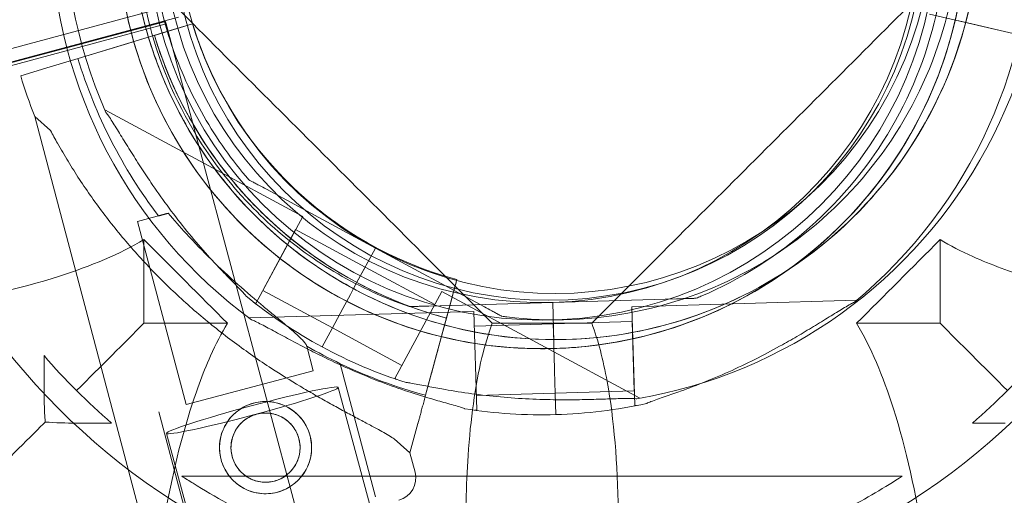
# Model space of a CAD drawing. Units: millimetres. Extents: x 98736 to 123236, y 30126 to 53626.
# Drawn here: x 105402 to 105551, y 34847 to 34919 of the extents above; entities that cross this region are included whole.
import ezdxf

# ---------------------------------------------------------------- set-up
doc = ezdxf.new("R2010")
doc.units = ezdxf.units.MM
doc.header["$MEASUREMENT"] = 0

msp = doc.modelspace()

# ---------------------------------------------------------------- linework, layer by layer
at = {"color": 0, "linetype": 'Continuous', "lineweight": 0}
for p, q in [((104416.8, 34650.94), (105425.37, 34921.21)), ((105425.82, 34919.26), (104417.39, 34649.02)), ((105244.25, 34870.63), (105423.8, 34918.74)), ((105385.16, 34908.38), (105423.8, 34918.74)), ((105423.93, 34918.24), (105423.8, 34918.74)), ((105539.93, 34919.73), (105554.71, 34916.3)), ((105554.71, 34916.3), (105539.93, 34919.73)), ((105544.37, 34918.7), (105546.99, 34918.09)), ((105544.37, 34918.7), (105544.37, 34918.7)), ((105423.93, 34918.24), (105245.38, 34870.4)), ((105385.19, 34908.28), (105423.83, 34918.63)), ((105425.09, 34917.4), (105410.57, 34912.99)), ((105410.57, 34912.99), (105425.09, 34917.4)), ((105423.12, 34916.81), (105427.96, 34918.28)), ((105427.96, 34918.28), (105423.12, 34916.81)), ((105924.33, 33050.74), (105423.93, 34918.24)), ((105427.96, 34918.28), (105425.09, 34917.4)), ((105427.96, 34918.28), (105427.96, 34918.28)), ((105427.96, 34918.28), (105427.96, 34918.28)), ((105546.99, 34918.09), (105551.31, 34917.09)), ((105420.73, 34916.08), (105418.15, 34915.3)), ((105420.73, 34916.08), (105420.73, 34916.08)), ((105422.16, 34916.51), (105423.12, 34916.81)), ((105418.15, 34915.3), (105413.91, 34914.01)), ((105410.57, 34912.99), (105406.32, 34911.71)), ((105410.56, 34912.99), (105413.91, 34914.01)), ((105413.91, 34914.01), (105410.56, 34912.99)), ((105401.86, 34910.35), (105406.32, 34911.71)), ((105406.32, 34911.71), (105401.86, 34910.35)), ((105444.69, 34889.01), (105414.62, 34905.22)), ((105406.38, 34902.06), (105403.98, 34904.21)), ((105403.98, 34904.21), (105421.16, 34839.43)), ((105436.53, 34894.56), (105436.53, 34894.56)), ((105455.74, 34884.21), (105439.18, 34893.14)), ((105439.18, 34893.14), (105455.74, 34884.21)), ((105436.15, 34891.35), (105436.15, 34891.35)), ((105424.28, 34889.5), (105419.59, 34888.26)), ((105437.57, 34875.81), (105444.69, 34889.01)), ((105419.59, 34888.26), (105426.97, 34860.44)), ((105438.64, 34877.79), (105443.62, 34887.03)), ((105454.19, 34881.33), (105443.62, 34887.03)), ((105451.14, 34887.1), (105451.14, 34887.1)), ((105451.14, 34887.1), (105451.14, 34887.1)), ((105452.89, 34878.93), (105455.74, 34884.21)), ((105455.74, 34884.21), (105452.89, 34878.93)), ((105455.74, 34884.21), (105452.89, 34878.93)), ((105452.89, 34878.93), (105455.74, 34884.21)), ((105455.74, 34884.21), (105455.74, 34884.21)), ((105455.74, 34884.21), (105472.3, 34875.28)), ((105455.74, 34884.21), (105455.74, 34884.21)), ((105472.3, 34875.28), (105455.74, 34884.21)), ((105452.89, 34878.93), (105454.19, 34881.33)), ((105452.89, 34878.93), (105454.18, 34881.33)), ((105464.75, 34875.64), (105454.18, 34881.33)), ((105452.89, 34878.93), (105452.41, 34878.05)), ((105452.89, 34878.93), (105452.42, 34878.05)), ((105466.8, 34874.55), (105468.12, 34879.43)), ((105468.12, 34879.43), (105466.8, 34874.55)), ((105468.12, 34879.43), (105468.12, 34879.43)), ((105468.12, 34879.43), (105468.12, 34879.43)), ((105449.2, 34872.09), (105438.64, 34877.79)), ((105450.8, 34875.05), (105451.94, 34877.17)), ((105451.94, 34877.17), (105450.8, 34875.05)), ((105451.94, 34877.17), (105450.8, 34875.05)), ((105450.8, 34875.05), (105451.94, 34877.17)), ((105452.42, 34878.05), (105451.94, 34877.17)), ((105452.41, 34878.05), (105451.94, 34877.17)), ((105452.41, 34878.05), (105452.41, 34878.05)), ((105458.7, 34864.42), (105465.81, 34877.62)), ((105495.89, 34861.4), (105465.81, 34877.62)), ((105437.57, 34875.81), (105437.33, 34875.94)), ((105460.86, 34875.33), (105460.86, 34875.33)), ((105463.37, 34861.89), (105467.33, 34876.54)), ((105482.67, 34875.96), (105463.86, 34875.41)), ((105463.86, 34875.41), (105482.67, 34875.96)), ((105467.33, 34876.54), (105466.14, 34872.14)), ((105501.47, 34876.5), (105482.67, 34875.96)), ((105482.67, 34875.96), (105501.47, 34876.5)), ((105482.84, 34869.96), (105482.67, 34875.96)), ((105482.67, 34875.96), (105482.84, 34869.96)), ((105482.67, 34875.96), (105482.67, 34875.96)), ((105482.67, 34875.96), (105482.84, 34869.96)), ((105482.84, 34869.96), (105482.67, 34875.96)), ((105482.67, 34875.96), (105482.67, 34875.96)), ((105528.84, 34876.28), (105494.69, 34875.29)), ((105495.13, 34860.29), (105494.69, 34875.29)), ((105504.47, 34876.59), (105504.47, 34876.59)), ((105470.7, 34874.59), (105436.55, 34873.6)), ((105450.8, 34875.05), (105449.16, 34872.01)), ((105450.8, 34875.05), (105449.16, 34872.01)), ((105471.14, 34859.6), (105470.7, 34874.59)), ((105474.94, 34873.86), (105474.94, 34873.86)), ((105482.76, 34872.69), (105470.77, 34872.34)), ((105494.76, 34873.04), (105482.76, 34872.69)), ((105482.76, 34872.69), (105482.84, 34869.96)), ((105482.76, 34872.69), (105482.84, 34869.96)), ((105495.06, 34862.54), (105494.76, 34873.04)), ((105447.65, 34869.21), (105449.16, 34872.01)), ((105449.16, 34872.01), (105447.65, 34869.21)), ((105447.65, 34869.21), (105449.16, 34872.01)), ((105449.16, 34872.01), (105447.65, 34869.21)), ((105459.76, 34866.4), (105449.2, 34872.09)), ((105465.44, 34869.54), (105466.14, 34872.14)), ((105445.3, 34869.34), (105446.3, 34865.57)), ((105465.44, 34869.54), (105463.37, 34861.89)), ((105482.87, 34868.96), (105482.84, 34869.96)), ((105482.87, 34868.96), (105482.84, 34869.96)), ((105482.9, 34867.96), (105482.87, 34868.96)), ((105482.9, 34867.96), (105482.87, 34868.96)), ((105482.97, 34865.56), (105482.9, 34867.96)), ((105482.9, 34867.96), (105482.97, 34865.56)), ((105482.9, 34867.96), (105482.97, 34865.56)), ((105482.97, 34865.56), (105482.9, 34867.96)), ((105450.41, 34866.66), (105455.77, 34846.45)), ((105446.3, 34865.57), (105439.81, 34863.85)), ((105464.28, 34865.26), (105463.37, 34861.88)), ((105463.37, 34861.88), (105464.28, 34865.26)), ((105483.07, 34862.11), (105482.97, 34865.56)), ((105483.07, 34862.11), (105482.97, 34865.56)), ((105439.81, 34863.85), (105426.97, 34860.44)), ((105458.94, 34864.28), (105458.7, 34864.42)), ((105459.15, 34829.3), (105450.1, 34863.06)), ((105483.07, 34862.2), (105471.07, 34861.85)), ((105495.06, 34862.54), (105483.07, 34862.19)), ((105483.07, 34862.11), (105483.16, 34858.93)), ((105483.16, 34858.93), (105483.07, 34862.11)), ((105483.07, 34862.11), (105483.16, 34858.93)), ((105483.16, 34858.93), (105483.07, 34862.11)), ((105422.86, 34859.35), (105428.22, 34839.14)), ((105471.14, 34859.6), (105470.86, 34859.59)), ((105495.4, 34860.3), (105495.13, 34860.29)), ((105462.21, 34857.6), (105460.99, 34853.1)), ((105460.99, 34853.1), (105462.21, 34857.6)), ((105433.07, 34822.31), (105424.02, 34856.07)), ((105460.99, 34853.1), (105458.59, 34855.25)), ((105460.99, 34853.1), (105461.76, 34850.2))]:
    msp.add_line(p, q, dxfattribs=at)
for centre, radius in [((105481.05, 34933.28), 133.3), ((105481.05, 34933.28), 103.86), ((105481.05, 34933.28), 60), ((105482.08, 34933.28), 57), ((105439.05, 34853.91), 7), ((105439.05, 34853.91), 5.25)]:
    msp.add_circle(centre, radius, dxfattribs=at)
for centre, radius, start, end in [((105483.03, 34934.82), 74.54, 99.5994, 203.7349), ((105483.03, 34934.82), 64.5, 61.6672, 241.6672), ((105480.99, 34933.43), 64.5, 271.6647, 91.6647), ((105481, 34933.43), 64.5, 91.6647, 271.6647), ((105480.99, 34933.43), 74.54, 309.5969, 53.7324), ((105483.03, 34934.82), 57.5, 61.6672, 241.6672), ((105483.03, 34934.82), 57.5, 61.6672, 241.6672), ((105481, 34933.43), 74.54, 129.5969, 233.7324), ((105481, 34933.43), 57.5, 91.6647, 271.6647), ((105481, 34933.43), 57.5, 91.6647, 271.6647), ((105483.02, 34934.82), 64.5, 241.6672, 61.6672), ((105480.99, 34933.43), 57.5, 271.6647, 91.6647), ((105480.99, 34933.43), 57.5, 271.6647, 91.6647), ((105483.02, 34934.82), 57.5, 241.6672, 61.6672), ((105483.02, 34934.82), 57.5, 241.6672, 61.6672), ((105480.99, 34933.43), 64.5, 271.6647, 43.1806), ((105483.02, 34934.82), 74.54, 279.5994, 23.7349), ((105482.98, 34934.98), 57.5, 196.8879, 255.0192), ((105482.98, 34934.98), 57.5, 196.8879, 255.0192), ((105482.98, 34934.98), 63.56, 196.8879, 255.0038), ((105482.98, 34934.98), 63.56, 196.8879, 236.3729), ((105482.98, 34934.98), 75.69, 196.8879, 217.3119), ((105482.98, 34934.98), 84.78, 196.8879, 201.2799), ((105481, 34933.43), 64.5, 223.1806, 271.6647), ((105483.03, 34934.82), 74.54, 230.9923, 241.6672), ((105482.98, 34934.98), 75.69, 240.143, 244.51), ((105481.05, 34933.28), 100, 220.8392, 229.1608), ((105483.02, 34934.82), 74.54, 241.6672, 252.342), ((105481.05, 34933.28), 100, 310.8392, 319.1608), ((105482.98, 34934.98), 75.69, 244.51, 254.9802), ((105480.99, 34933.43), 74.54, 271.6647, 282.3395), ((105481, 34933.43), 74.54, 260.9898, 271.6647), ((105458.38, 34849.31), 3.5, 284.857, 14.857)]:
    msp.add_arc(centre, radius, start, end, dxfattribs=at)
msp.add_ellipse((105437.06, 34859.57), major_axis=(-13.04, -3.49), ratio=0.051991, dxfattribs=at)
for points, knots in [([(105433.96, 34889.3), (105429.26, 34894.31), (105425.36, 34900.09), (105419.58, 34912.58), (105417.69, 34919.28), (105416.13, 34932.96), (105416.46, 34939.92), (105419.28, 34953.38), (105421.77, 34959.89), (105428.68, 34971.79), (105433.1, 34977.18), (105443.4, 34986.3), (105449.29, 34990.02), (105461.94, 34995.44), (105468.7, 34997.12), (105476.74, 34997.81), (105477.93, 34997.87), (105479.12, 34997.91)], [2.387949, 2.387949, 2.387949, 2.387949, 2.707949, 2.707949, 3.027949, 3.027949, 3.347949, 3.347949, 3.667949, 3.667949, 3.987949, 3.987949, 4.307949, 4.307949, 4.627949, 4.627949, 4.683335, 4.683335, 4.683335, 4.683335]), ([(105436.15, 34891.35), (105431.66, 34896.13), (105427.95, 34901.64), (105422.43, 34913.55), (105420.64, 34919.94), (105419.15, 34932.98), (105419.46, 34939.61), (105422.15, 34952.46), (105424.53, 34958.66), (105431.12, 34970), (105435.33, 34975.14), (105445.15, 34983.84), (105450.77, 34987.39), (105457.04, 34990.08), (105457.28, 34990.18), (105457.52, 34990.28)], [2.387949, 2.387949, 2.387949, 2.387949, 2.707949, 2.707949, 3.027949, 3.027949, 3.347949, 3.347949, 3.667949, 3.667949, 3.987949, 3.987949, 4.307949, 4.307949, 4.320683, 4.320683, 4.320683, 4.320683]), ([(105528.03, 34977.57), (105532.74, 34972.55), (105536.63, 34966.78), (105542.42, 34954.29), (105544.3, 34947.58), (105545.86, 34933.91), (105545.54, 34926.95), (105542.72, 34913.48), (105540.22, 34906.98), (105533.31, 34895.08), (105528.89, 34889.69), (105518.59, 34880.57), (105512.7, 34876.84), (105500.05, 34871.43), (105493.29, 34869.74), (105485.25, 34869.06), (105484.06, 34869), (105482.87, 34868.96)], [5.529542, 5.529542, 5.529542, 5.529542, 5.849542, 5.849542, 6.169542, 6.169542, 6.489542, 6.489542, 6.809542, 6.809542, 7.129542, 7.129542, 7.449542, 7.449542, 7.769542, 7.769542, 7.824927, 7.824927, 7.824927, 7.824927]), ([(105525.84, 34975.52), (105530.33, 34970.73), (105534.05, 34965.23), (105539.56, 34953.32), (105541.35, 34946.92), (105542.84, 34933.89), (105542.53, 34927.25), (105539.85, 34914.41), (105537.47, 34908.21), (105530.87, 34896.86), (105526.66, 34891.73), (105516.84, 34883.03), (105511.23, 34879.48), (105504.96, 34876.79), (105504.71, 34876.69), (105504.47, 34876.59)], [5.529542, 5.529542, 5.529542, 5.529542, 5.849542, 5.849542, 6.169542, 6.169542, 6.489542, 6.489542, 6.809542, 6.809542, 7.129542, 7.129542, 7.449542, 7.449542, 7.462275, 7.462275, 7.462275, 7.462275]), ([(105545.82, 34949.53), (105547.39, 34942.83), (105547.88, 34935.88), (105546.65, 34922.18), (105544.92, 34915.43), (105539.44, 34902.81), (105535.68, 34896.94), (105526.5, 34886.69), (105521.09, 34882.3), (105509.16, 34875.45), (105502.64, 34872.99), (105489.15, 34870.25), (105482.19, 34869.96), (105468.53, 34871.6), (105461.83, 34873.52), (105454.53, 34876.95), (105453.46, 34877.48), (105452.41, 34878.05)], [6.053097, 6.053097, 6.053097, 6.053097, 6.373097, 6.373097, 6.693097, 6.693097, 7.013097, 7.013097, 7.333097, 7.333097, 7.653097, 7.653097, 7.973097, 7.973097, 8.293097, 8.293097, 8.348483, 8.348483, 8.348483, 8.348483]), ([(105542.9, 34948.85), (105544.4, 34942.46), (105544.87, 34935.83), (105543.69, 34922.77), (105542.04, 34916.33), (105536.82, 34904.3), (105533.23, 34898.7), (105524.48, 34888.92), (105519.32, 34884.74), (105507.94, 34878.21), (105501.72, 34875.87), (105488.87, 34873.25), (105482.23, 34872.98), (105475.46, 34873.79), (105475.2, 34873.82), (105474.94, 34873.86)], [6.053097, 6.053097, 6.053097, 6.053097, 6.373097, 6.373097, 6.693097, 6.693097, 7.013097, 7.013097, 7.333097, 7.333097, 7.653097, 7.653097, 7.973097, 7.973097, 7.985831, 7.985831, 7.985831, 7.985831]), ([(105436.53, 34894.56), (105435.24, 34896.06), (105434.01, 34897.62), (105431.72, 34900.86), (105430.65, 34902.53), (105428.68, 34905.97), (105427.78, 34907.74), (105426.15, 34911.36), (105425.42, 34913.2), (105424.15, 34916.96), (105423.6, 34918.87), (105423.15, 34920.8)], [2.4279491, 2.4279491, 2.4279491, 2.4279491, 2.5246601, 2.5246601, 2.6213712, 2.6213712, 2.7180823, 2.7180823, 2.8147933, 2.8147933, 2.9115044, 2.9115044, 2.9115044, 2.9115044]), ([(105452.42, 34878.05), (105449.21, 34879.78), (105446.16, 34881.77), (105440.42, 34886.26), (105437.75, 34888.74), (105432.85, 34894.13), (105430.63, 34897.03), (105426.72, 34903.16), (105425.02, 34906.39), (105422.19, 34913.1), (105421.06, 34916.57), (105420.23, 34920.11)], [2.0652972, 2.0652972, 2.0652972, 2.0652972, 2.2345386, 2.2345386, 2.4037801, 2.4037801, 2.5730215, 2.5730215, 2.742263, 2.742263, 2.9115044, 2.9115044, 2.9115044, 2.9115044]), ([(105451.14, 34887.1), (105448.94, 34888.56), (105446.84, 34890.18), (105442.89, 34893.68), (105441.03, 34895.57), (105437.59, 34899.58), (105436.01, 34901.71), (105433.16, 34906.15), (105431.89, 34908.48), (105429.67, 34913.27), (105428.73, 34915.75), (105427.96, 34918.28)], [3.7284965, 3.7284965, 3.7284965, 3.7284965, 3.866325, 3.866325, 4.0041535, 4.0041535, 4.141982, 4.141982, 4.2798105, 4.2798105, 4.417639, 4.417639, 4.417639, 4.417639]), ([(105447.78, 34882.05), (105445.35, 34883.67), (105443.03, 34885.46), (105438.66, 34889.33), (105436.61, 34891.42), (105432.81, 34895.85), (105431.06, 34898.2), (105427.91, 34903.12), (105426.5, 34905.68), (105424.05, 34910.99), (105423.01, 34913.72), (105422.16, 34916.51)], [3.7284965, 3.7284965, 3.7284965, 3.7284965, 3.866325, 3.866325, 4.0041535, 4.0041535, 4.141982, 4.141982, 4.2798105, 4.2798105, 4.417639, 4.417639, 4.417639, 4.417639]), ([(105414.8, 34904.82), (105414.92, 34904.66), (105415.05, 34904.48), (105415.37, 34904.02), (105415.57, 34903.72), (105416.15, 34902.81), (105416.58, 34902.12), (105417.5, 34900.63), (105417.98, 34899.84), (105419, 34898.21), (105419.52, 34897.38), (105420.58, 34895.74), (105421.12, 34894.93), (105422.41, 34893.03), (105423.22, 34891.87), (105424.94, 34889.54), (105425.84, 34888.37), (105427.68, 34886.08), (105428.62, 34884.97), (105430.49, 34882.85), (105431.42, 34881.84), (105432.86, 34880.32), (105433.47, 34879.7), (105434.35, 34878.8), (105434.63, 34878.51), (105435.17, 34877.95), (105435.43, 34877.69), (105435.81, 34877.27), (105435.97, 34877.09), (105436.09, 34876.93), (105436.1, 34876.92), (105436.11, 34876.9)], [43.684489, 43.684489, 43.684489, 43.684489, 44.703122, 44.703122, 46.081139, 46.081139, 48.879512, 48.879512, 51.677886, 51.677886, 54.476259, 54.476259, 57.274633, 57.274633, 61.356857, 61.356857, 65.439081, 65.439081, 69.521304, 69.521304, 73.603528, 73.603528, 76.136751, 76.136751, 77.403362, 77.403362, 78.669973, 78.669973, 79.593377, 79.593377, 79.68269, 79.68269, 79.68269, 79.68269]), ([(105458.59, 34855.25), (105458.48, 34855.32), (105458.37, 34855.39), (105457.63, 34855.84), (105456.93, 34856.24), (105455.68, 34856.93), (105455.13, 34857.22), (105453.98, 34857.84), (105453.37, 34858.17), (105452.1, 34858.85), (105451.44, 34859.2), (105450.08, 34859.94), (105449.38, 34860.33), (105447.95, 34861.12), (105447.22, 34861.53), (105445.76, 34862.37), (105445.02, 34862.8), (105442.82, 34864.12), (105441.36, 34865.03), (105438.08, 34867.17), (105436.19, 34868.48), (105432.48, 34871.24), (105430.66, 34872.68), (105427.12, 34875.7), (105425.4, 34877.28), (105422.08, 34880.53), (105420.48, 34882.22), (105417.44, 34885.66), (105415.99, 34887.43), (105413.26, 34891.01), (105411.98, 34892.83), (105410.18, 34895.56), (105409.61, 34896.48), (105408.49, 34898.3), (105407.96, 34899.22), (105407.08, 34900.77), (105406.72, 34901.42), (105406.38, 34902.06)], [105.624581, 105.624581, 105.624581, 105.624581, 106.295101, 106.295101, 109.970384, 109.970384, 112.47679, 112.47679, 114.983197, 114.983197, 117.489604, 117.489604, 119.996011, 119.996011, 122.502417, 122.502417, 125.008824, 125.008824, 130.021638, 130.021638, 136.880429, 136.880429, 143.73922, 143.73922, 150.59801, 150.59801, 157.456801, 157.456801, 164.315592, 164.315592, 171.174383, 171.174383, 174.603779, 174.603779, 178.033174, 178.033174, 180.485141, 180.485141, 180.485141, 180.485141]), ([(105406.38, 34902.06), (105406.72, 34901.42), (105407.08, 34900.77), (105407.96, 34899.22), (105408.49, 34898.3), (105409.61, 34896.48), (105410.18, 34895.56), (105411.98, 34892.83), (105413.26, 34891.01), (105415.99, 34887.43), (105417.44, 34885.66), (105420.48, 34882.22), (105422.08, 34880.53), (105425.4, 34877.28), (105427.12, 34875.7), (105430.66, 34872.68), (105432.48, 34871.24), (105436.19, 34868.48), (105438.08, 34867.17), (105441.36, 34865.03), (105442.82, 34864.12), (105445.02, 34862.8), (105445.76, 34862.37), (105447.22, 34861.53), (105447.95, 34861.12), (105449.38, 34860.33), (105450.08, 34859.94), (105451.44, 34859.2), (105452.1, 34858.85), (105453.37, 34858.17), (105453.98, 34857.84), (105455.13, 34857.22), (105455.68, 34856.93), (105456.93, 34856.24), (105457.63, 34855.84), (105458.37, 34855.39), (105458.48, 34855.32), (105458.59, 34855.25)], [4.406824, 4.406824, 4.406824, 4.406824, 6.858791, 6.858791, 10.288186, 10.288186, 13.717582, 13.717582, 20.576373, 20.576373, 27.435164, 27.435164, 34.293955, 34.293955, 41.152746, 41.152746, 48.011537, 48.011537, 54.870328, 54.870328, 59.883141, 59.883141, 62.389548, 62.389548, 64.895955, 64.895955, 67.402361, 67.402361, 69.908768, 69.908768, 72.415175, 72.415175, 74.921582, 74.921582, 78.596864, 78.596864, 79.267384, 79.267384, 79.267384, 79.267384]), ([(105439.18, 34893.14), (105438.82, 34893.33), (105438.42, 34893.55), (105437.84, 34893.86), (105437.65, 34893.96), (105437.29, 34894.16), (105437.12, 34894.25), (105436.89, 34894.37), (105436.83, 34894.41), (105436.71, 34894.47), (105436.65, 34894.5), (105436.59, 34894.53), (105436.57, 34894.55), (105436.54, 34894.56), (105436.53, 34894.56), (105436.53, 34894.56)], [-3.1812, -3.1812, -3.1812, -3.1812, -1.954094, -1.954094, -1.340541, -1.340541, -0.726988, -0.726988, -0.491112, -0.491112, -0.255237, -0.255237, -0.115927, -0.115927, 0, 0, 0, 0]), ([(105436.53, 34894.56), (105436.53, 34894.56), (105436.54, 34894.56), (105436.57, 34894.55), (105436.59, 34894.53), (105436.65, 34894.5), (105436.71, 34894.47), (105436.83, 34894.41), (105436.89, 34894.37), (105437.12, 34894.25), (105437.29, 34894.16), (105437.65, 34893.96), (105437.84, 34893.86), (105438.42, 34893.55), (105438.82, 34893.33), (105439.18, 34893.14)], [0, 0, 0, 0, 0.115927, 0.115927, 0.255237, 0.255237, 0.491112, 0.491112, 0.726988, 0.726988, 1.340541, 1.340541, 1.954094, 1.954094, 3.1812, 3.1812, 3.1812, 3.1812]), ([(105460.86, 34875.33), (105458.99, 34875.97), (105457.14, 34876.71), (105453.54, 34878.37), (105451.78, 34879.28), (105448.35, 34881.28), (105446.69, 34882.36), (105443.47, 34884.67), (105441.91, 34885.91), (105438.93, 34888.52), (105437.51, 34889.9), (105436.15, 34891.35)], [1.9043938, 1.9043938, 1.9043938, 1.9043938, 2.0011049, 2.0011049, 2.0978159, 2.0978159, 2.194527, 2.194527, 2.291238, 2.291238, 2.3879491, 2.3879491, 2.3879491, 2.3879491]), ([(105424.28, 34889.5), (105425.14, 34888.49), (105426.05, 34887.45), (105428.22, 34885.08), (105429.51, 34883.75), (105432.14, 34881.16), (105433.49, 34879.9), (105436.17, 34877.51), (105437.48, 34876.39), (105439.22, 34874.94), (105439.72, 34874.52), (105440.71, 34873.7), (105441.21, 34873.29), (105442.15, 34872.51), (105442.59, 34872.13), (105443.4, 34871.44), (105443.76, 34871.12), (105444.28, 34870.64), (105444.47, 34870.45), (105444.81, 34870.09), (105444.95, 34869.92), (105445.18, 34869.62), (105445.25, 34869.49), (105445.29, 34869.37), (105445.3, 34869.35), (105445.3, 34869.34)], [1.133895, 1.133895, 1.133895, 1.133895, 5.170834, 5.170834, 10.341667, 10.341667, 15.512501, 15.512501, 20.683335, 20.683335, 22.695592, 22.695592, 24.707849, 24.707849, 26.720107, 26.720107, 28.732364, 28.732364, 30.071109, 30.071109, 31.409853, 31.409853, 32.748597, 32.748597, 32.932098, 32.932098, 32.932098, 32.932098]), ([(105482.87, 34868.96), (105479.23, 34868.86), (105475.59, 34869.06), (105468.38, 34870.08), (105464.82, 34870.89), (105457.89, 34873.11), (105454.52, 34874.51), (105448.06, 34877.86), (105444.97, 34879.81), (105439.17, 34884.2), (105436.45, 34886.64), (105433.96, 34889.3)], [1.5417419, 1.5417419, 1.5417419, 1.5417419, 1.7109834, 1.7109834, 1.8802248, 1.8802248, 2.0494662, 2.0494662, 2.2187077, 2.2187077, 2.3879491, 2.3879491, 2.3879491, 2.3879491]), ([(105420.57, 34885.5), (105416.96, 34883.33), (105412.56, 34881.49), (105401.59, 34878), (105394.74, 34876.48), (105374.71, 34873.24), (105360.27, 34872.13), (105342.1, 34871.68), (105338.72, 34871.63), (105334.05, 34871.61), (105332.79, 34871.61), (105326.41, 34871.64), (105321.22, 34871.74), (105315.99, 34871.91)], [0.082715, 0.082715, 0.082715, 0.082715, 24.504545, 24.504545, 54.109175, 54.109175, 105.703747, 105.703747, 117.365697, 117.365697, 121.65248, 121.65248, 139.034256, 139.034256, 139.034256, 139.034256]), ([(105420.57, 34885.5), (105420.57, 34884.76), (105420.57, 34884.02), (105420.57, 34879.79), (105420.57, 34876.3), (105420.57, 34872.8)], [47.78797, 47.78797, 47.78797, 47.78797, 50, 50, 60.48384, 60.48384, 60.48384, 60.48384]), ([(105541.54, 34872.8), (105541.54, 34876.3), (105541.54, 34879.79), (105541.54, 34884.02), (105541.54, 34884.76), (105541.54, 34885.5)], [39.51616, 39.51616, 39.51616, 39.51616, 50, 50, 52.21203, 52.21203, 52.21203, 52.21203]), ([(105640.9, 34871.76), (105639.4, 34871.73), (105637.9, 34871.7), (105634.89, 34871.65), (105633.39, 34871.64), (105630.45, 34871.62), (105629.02, 34871.61), (105616.15, 34871.64), (105604.91, 34872.05), (105580, 34874.15), (105566.39, 34876.26), (105552.24, 34880.6), (105549.23, 34881.7), (105544.72, 34883.73), (105543.06, 34884.59), (105541.54, 34885.5)], [17.324257, 17.324257, 17.324257, 17.324257, 22.368765, 22.368765, 27.463191, 27.463191, 32.331427, 32.331427, 71.476164, 71.476164, 124.627066, 124.627066, 140.357467, 140.357467, 150.661191, 150.661191, 150.661191, 150.661191]), ([(105466.54, 34873.58), (105465.2, 34873.94), (105463.88, 34874.34), (105461.27, 34875.22), (105459.98, 34875.71), (105457.44, 34876.76), (105456.18, 34877.33), (105453.71, 34878.54), (105452.49, 34879.19), (105450.1, 34880.57), (105448.93, 34881.29), (105447.78, 34882.05)], [3.4033265, 3.4033265, 3.4033265, 3.4033265, 3.4683605, 3.4683605, 3.5333945, 3.5333945, 3.5984285, 3.5984285, 3.6634625, 3.6634625, 3.7284965, 3.7284965, 3.7284965, 3.7284965]), ([(105468.12, 34879.43), (105468.12, 34879.43), (105468.11, 34879.42), (105468.09, 34879.34), (105468.08, 34879.28), (105468.04, 34879.14), (105468.02, 34879.05), (105467.96, 34878.84), (105467.92, 34878.71), (105467.85, 34878.46), (105467.81, 34878.31), (105467.73, 34877.98), (105467.68, 34877.81), (105467.59, 34877.48), (105467.54, 34877.29), (105467.44, 34876.91), (105467.38, 34876.72), (105467.33, 34876.54)], [8.885792, 8.885792, 8.885792, 8.885792, 9.441152, 9.441152, 9.996512, 9.996512, 10.551874, 10.551874, 11.107235, 11.107235, 11.662598, 11.662598, 12.21796, 12.21796, 12.773324, 12.773324, 13.328688, 13.328688, 13.328688, 13.328688]), ([(105467.33, 34876.54), (105467.38, 34876.72), (105467.44, 34876.91), (105467.54, 34877.29), (105467.59, 34877.48), (105467.68, 34877.81), (105467.73, 34877.98), (105467.81, 34878.31), (105467.85, 34878.46), (105467.92, 34878.71), (105467.96, 34878.84), (105468.02, 34879.05), (105468.04, 34879.14), (105468.08, 34879.28), (105468.09, 34879.34), (105468.11, 34879.42), (105468.12, 34879.43), (105468.12, 34879.43)], [4.442895, 4.442895, 4.442895, 4.442895, 4.998259, 4.998259, 5.553623, 5.553623, 6.108986, 6.108986, 6.664348, 6.664348, 7.21971, 7.21971, 7.775071, 7.775071, 8.330431, 8.330431, 8.885792, 8.885792, 8.885792, 8.885792]), ([(105463.86, 34875.41), (105463.45, 34875.4), (105463, 34875.39), (105462.35, 34875.37), (105462.13, 34875.36), (105461.72, 34875.35), (105461.52, 34875.34), (105461.27, 34875.34), (105461.19, 34875.33), (105461.06, 34875.33), (105461, 34875.33), (105460.92, 34875.33), (105460.89, 34875.33), (105460.87, 34875.33), (105460.86, 34875.33), (105460.86, 34875.33)], [-3.1812, -3.1812, -3.1812, -3.1812, -1.954094, -1.954094, -1.340541, -1.340541, -0.726988, -0.726988, -0.491112, -0.491112, -0.255237, -0.255237, -0.115927, -0.115927, 0, 0, 0, 0]), ([(105460.86, 34875.33), (105460.86, 34875.33), (105460.87, 34875.33), (105460.89, 34875.33), (105460.92, 34875.33), (105461, 34875.33), (105461.06, 34875.33), (105461.19, 34875.33), (105461.27, 34875.34), (105461.52, 34875.34), (105461.72, 34875.35), (105462.13, 34875.36), (105462.35, 34875.37), (105463, 34875.39), (105463.45, 34875.4), (105463.86, 34875.41)], [0, 0, 0, 0, 0.115927, 0.115927, 0.255237, 0.255237, 0.491112, 0.491112, 0.726988, 0.726988, 1.340541, 1.340541, 1.954094, 1.954094, 3.1812, 3.1812, 3.1812, 3.1812]), ([(105472.3, 34875.28), (105472.66, 34875.09), (105473.05, 34874.87), (105473.63, 34874.56), (105473.82, 34874.46), (105474.18, 34874.26), (105474.36, 34874.17), (105474.58, 34874.05), (105474.64, 34874.01), (105474.76, 34873.95), (105474.82, 34873.92), (105474.88, 34873.89), (105474.91, 34873.87), (105474.93, 34873.86), (105474.94, 34873.86), (105474.94, 34873.86)], [-3.1812, -3.1812, -3.1812, -3.1812, -1.954094, -1.954094, -1.340541, -1.340541, -0.726988, -0.726988, -0.491112, -0.491112, -0.255237, -0.255237, -0.115927, -0.115927, 0, 0, 0, 0]), ([(105474.94, 34873.86), (105474.94, 34873.86), (105474.93, 34873.86), (105474.91, 34873.87), (105474.88, 34873.89), (105474.82, 34873.92), (105474.76, 34873.95), (105474.64, 34874.01), (105474.58, 34874.05), (105474.36, 34874.17), (105474.18, 34874.26), (105473.82, 34874.46), (105473.63, 34874.56), (105473.05, 34874.87), (105472.66, 34875.09), (105472.3, 34875.28)], [0, 0, 0, 0, 0.115927, 0.115927, 0.255237, 0.255237, 0.491112, 0.491112, 0.726988, 0.726988, 1.340541, 1.340541, 1.954094, 1.954094, 3.1812, 3.1812, 3.1812, 3.1812]), ([(105528.5, 34876), (105528.32, 34875.91), (105528.12, 34875.81), (105527.62, 34875.54), (105527.32, 34875.36), (105526.39, 34874.82), (105525.7, 34874.39), (105524.21, 34873.47), (105523.42, 34872.98), (105521.78, 34871.98), (105520.94, 34871.47), (105519.25, 34870.48), (105518.41, 34870), (105516.41, 34868.88), (105515.16, 34868.21), (105512.58, 34866.9), (105511.25, 34866.25), (105508.58, 34865.04), (105507.24, 34864.47), (105504.61, 34863.41), (105503.33, 34862.92), (105501.36, 34862.22), (105500.54, 34861.93), (105499.35, 34861.52), (105498.97, 34861.39), (105498.23, 34861.14), (105497.89, 34861.01), (105497.36, 34860.81), (105497.13, 34860.72), (105496.95, 34860.63), (105496.94, 34860.63), (105496.92, 34860.62)], [3.115418, 3.115418, 3.115418, 3.115418, 4.134051, 4.134051, 5.512068, 5.512068, 8.310441, 8.310441, 11.108815, 11.108815, 13.907188, 13.907188, 16.705562, 16.705562, 20.787786, 20.787786, 24.870009, 24.870009, 28.952233, 28.952233, 33.034457, 33.034457, 35.56768, 35.56768, 36.834291, 36.834291, 38.100902, 38.100902, 39.024306, 39.024306, 39.113619, 39.113619, 39.113619, 39.113619]), ([(105496.92, 34860.62), (105496.94, 34860.63), (105496.95, 34860.63), (105497.13, 34860.72), (105497.36, 34860.81), (105497.89, 34861.01), (105498.23, 34861.14), (105498.97, 34861.39), (105499.35, 34861.52), (105500.54, 34861.93), (105501.36, 34862.22), (105503.33, 34862.92), (105504.61, 34863.41), (105507.24, 34864.47), (105508.58, 34865.04), (105511.25, 34866.25), (105512.58, 34866.9), (105515.16, 34868.21), (105516.41, 34868.88), (105518.41, 34870), (105519.25, 34870.48), (105520.94, 34871.47), (105521.78, 34871.98), (105523.42, 34872.98), (105524.21, 34873.47), (105525.7, 34874.39), (105526.39, 34874.82), (105527.32, 34875.36), (105527.62, 34875.54), (105528.12, 34875.81), (105528.32, 34875.91), (105528.5, 34876)], [0.834091, 0.834091, 0.834091, 0.834091, 0.923404, 0.923404, 1.846807, 1.846807, 3.113418, 3.113418, 4.38003, 4.38003, 6.913252, 6.913252, 10.995476, 10.995476, 15.0777, 15.0777, 19.159924, 19.159924, 23.242148, 23.242148, 26.040521, 26.040521, 28.838895, 28.838895, 31.637268, 31.637268, 34.435642, 34.435642, 35.813659, 35.813659, 36.832291, 36.832291, 36.832291, 36.832291]), ([(105501.47, 34876.5), (105501.88, 34876.52), (105502.33, 34876.53), (105502.99, 34876.55), (105503.2, 34876.55), (105503.61, 34876.57), (105503.81, 34876.57), (105504.06, 34876.58), (105504.14, 34876.58), (105504.27, 34876.59), (105504.34, 34876.59), (105504.41, 34876.59), (105504.44, 34876.59), (105504.47, 34876.59), (105504.47, 34876.59), (105504.47, 34876.59)], [-3.1812, -3.1812, -3.1812, -3.1812, -1.954094, -1.954094, -1.340541, -1.340541, -0.726988, -0.726988, -0.491112, -0.491112, -0.255237, -0.255237, -0.115927, -0.115927, 0, 0, 0, 0]), ([(105504.47, 34876.59), (105504.47, 34876.59), (105504.47, 34876.59), (105504.44, 34876.59), (105504.41, 34876.59), (105504.34, 34876.59), (105504.27, 34876.59), (105504.14, 34876.58), (105504.06, 34876.58), (105503.81, 34876.57), (105503.61, 34876.57), (105503.2, 34876.55), (105502.99, 34876.55), (105502.33, 34876.53), (105501.88, 34876.52), (105501.47, 34876.5)], [0, 0, 0, 0, 0.115927, 0.115927, 0.255237, 0.255237, 0.491112, 0.491112, 0.726988, 0.726988, 1.340541, 1.340541, 1.954094, 1.954094, 3.1812, 3.1812, 3.1812, 3.1812]), ([(105466.54, 34873.58), (105466.54, 34873.58), (105466.54, 34873.59), (105466.54, 34873.61), (105466.55, 34873.63), (105466.56, 34873.68), (105466.57, 34873.71), (105466.59, 34873.78), (105466.6, 34873.82), (105466.62, 34873.91), (105466.64, 34873.96), (105466.67, 34874.07), (105466.68, 34874.12), (105466.71, 34874.23), (105466.73, 34874.3), (105466.76, 34874.42), (105466.78, 34874.49), (105466.8, 34874.55)], [0, 0, 0, 0, 0.18512, 0.18512, 0.37024, 0.37024, 0.555361, 0.555361, 0.740481, 0.740481, 0.925602, 0.925602, 1.110723, 1.110723, 1.295844, 1.295844, 1.480965, 1.480965, 1.480965, 1.480965]), ([(105466.8, 34874.55), (105466.78, 34874.49), (105466.76, 34874.42), (105466.73, 34874.3), (105466.71, 34874.23), (105466.68, 34874.12), (105466.67, 34874.07), (105466.64, 34873.96), (105466.62, 34873.91), (105466.6, 34873.82), (105466.59, 34873.78), (105466.57, 34873.71), (105466.56, 34873.68), (105466.55, 34873.63), (105466.54, 34873.61), (105466.54, 34873.59), (105466.54, 34873.58), (105466.54, 34873.58)], [-1.480965, -1.480965, -1.480965, -1.480965, -1.295844, -1.295844, -1.110723, -1.110723, -0.925602, -0.925602, -0.740481, -0.740481, -0.555361, -0.555361, -0.37024, -0.37024, -0.18512, -0.18512, 0, 0, 0, 0]), ([(105419.68, 34768.22), (105419.58, 34771.48), (105419.5, 34774.72), (105419.42, 34779.45), (105419.41, 34780.95), (105419.39, 34783.89), (105419.38, 34785.32), (105419.41, 34798.19), (105419.82, 34809.43), (105421.92, 34834.34), (105424.03, 34847.95), (105428.37, 34862.1), (105429.47, 34865.11), (105431.5, 34869.62), (105432.36, 34871.28), (105433.27, 34872.8)], [11.51295, 11.51295, 11.51295, 11.51295, 22.368765, 22.368765, 27.463191, 27.463191, 32.331427, 32.331427, 71.476164, 71.476164, 124.627066, 124.627066, 140.357467, 140.357467, 150.661191, 150.661191, 150.661191, 150.661191]), ([(105469.32, 34859.82), (105469.31, 34859.82), (105469.29, 34859.83), (105469.11, 34859.91), (105468.88, 34859.99), (105468.34, 34860.16), (105467.99, 34860.26), (105467.24, 34860.47), (105466.85, 34860.58), (105465.64, 34860.92), (105464.8, 34861.16), (105462.8, 34861.75), (105461.49, 34862.16), (105458.81, 34863.06), (105457.43, 34863.55), (105454.7, 34864.61), (105453.33, 34865.18), (105450.68, 34866.34), (105449.39, 34866.93), (105447.33, 34867.93), (105446.46, 34868.36), (105444.72, 34869.26), (105443.85, 34869.72), (105442.16, 34870.62), (105441.34, 34871.06), (105439.8, 34871.89), (105439.08, 34872.28), (105438.12, 34872.77), (105437.81, 34872.93), (105437.3, 34873.17), (105437.09, 34873.26), (105436.9, 34873.34)], [0.834091, 0.834091, 0.834091, 0.834091, 0.923404, 0.923404, 1.846807, 1.846807, 3.113418, 3.113418, 4.38003, 4.38003, 6.913252, 6.913252, 10.995476, 10.995476, 15.0777, 15.0777, 19.159924, 19.159924, 23.242148, 23.242148, 26.040521, 26.040521, 28.838895, 28.838895, 31.637268, 31.637268, 34.435642, 34.435642, 35.813659, 35.813659, 36.832291, 36.832291, 36.832291, 36.832291]), ([(105466.14, 34872.14), (105466.17, 34872.22), (105466.19, 34872.32), (105466.25, 34872.51), (105466.27, 34872.61), (105466.32, 34872.77), (105466.34, 34872.86), (105466.38, 34873.02), (105466.4, 34873.1), (105466.44, 34873.22), (105466.45, 34873.29), (105466.48, 34873.39), (105466.5, 34873.44), (105466.51, 34873.51), (105466.52, 34873.54), (105466.53, 34873.57), (105466.54, 34873.58), (105466.54, 34873.58)], [2.221447, 2.221447, 2.221447, 2.221447, 2.499129, 2.499129, 2.776811, 2.776811, 3.054492, 3.054492, 3.332173, 3.332173, 3.609854, 3.609854, 3.887534, 3.887534, 4.165215, 4.165215, 4.442895, 4.442895, 4.442895, 4.442895]), ([(105466.54, 34873.58), (105466.54, 34873.58), (105466.53, 34873.57), (105466.52, 34873.54), (105466.51, 34873.51), (105466.5, 34873.44), (105466.48, 34873.39), (105466.45, 34873.29), (105466.44, 34873.22), (105466.4, 34873.1), (105466.38, 34873.02), (105466.34, 34872.86), (105466.32, 34872.77), (105466.27, 34872.61), (105466.25, 34872.51), (105466.19, 34872.32), (105466.17, 34872.22), (105466.14, 34872.14)], [4.442895, 4.442895, 4.442895, 4.442895, 4.720575, 4.720575, 4.998255, 4.998255, 5.275936, 5.275936, 5.553616, 5.553616, 5.831298, 5.831298, 6.108979, 6.108979, 6.386661, 6.386661, 6.664342, 6.664342, 6.664342, 6.664342]), ([(105473.5, 34872.8), (105472.9, 34871.21), (105472.38, 34869.47), (105470.87, 34863.25), (105470.2, 34858.2), (105469.66, 34850.46), (105469.56, 34848.11), (105469.48, 34844.72), (105469.46, 34843.71), (105469.45, 34841.78), (105469.44, 34840.85), (105469.5, 34830.48), (105470.17, 34820.14), (105471.3, 34809.48)], [2.230891, 2.230891, 2.230891, 2.230891, 12.770653, 12.770653, 37.149795, 37.149795, 47.222571, 47.222571, 51.374404, 51.374404, 55.153291, 55.153291, 93.175404, 93.175404, 93.175404, 93.175404]), ([(105490.81, 34809.48), (105491.46, 34815.6), (105491.96, 34821.59), (105492.42, 34830.05), (105492.52, 34832.7), (105492.62, 34836.37), (105492.64, 34837.44), (105492.67, 34840.46), (105492.67, 34842.4), (105492.52, 34851.49), (105492, 34858.19), (105490.35, 34867.24), (105489.58, 34870.22), (105488.61, 34872.8)], [10.726018, 10.726018, 10.726018, 10.726018, 32.63832, 32.63832, 42.862689, 42.862689, 47.077449, 47.077449, 54.958655, 54.958655, 84.809837, 84.809837, 101.92045, 101.92045, 101.92045, 101.92045]), ([(105528.84, 34872.8), (105531.01, 34869.19), (105532.86, 34864.78), (105536.35, 34853.79), (105537.86, 34846.93), (105541.11, 34826.89), (105542.21, 34812.46), (105542.66, 34794.31), (105542.71, 34790.93), (105542.73, 34786.26), (105542.73, 34785), (105542.71, 34780.34), (105542.66, 34776.9), (105542.57, 34773.44)], [0.06059, 0.06059, 0.06059, 0.06059, 24.521313, 24.521313, 54.153195, 54.153195, 105.709015, 105.709015, 117.363691, 117.363691, 121.647869, 121.647869, 133.217637, 133.217637, 133.217637, 133.217637]), ([(105464.28, 34865.26), (105464.28, 34865.26), (105464.29, 34865.27), (105464.3, 34865.34), (105464.33, 34865.43), (105464.38, 34865.63), (105464.42, 34865.77), (105464.51, 34866.09), (105464.56, 34866.28), (105464.66, 34866.66), (105464.72, 34866.88), (105464.85, 34867.37), (105464.92, 34867.63), (105465.06, 34868.13), (105465.13, 34868.41), (105465.29, 34868.98), (105465.37, 34869.27), (105465.44, 34869.54)], [0.704197, 0.704197, 0.704197, 0.704197, 0.833041, 0.833041, 1.666082, 1.666082, 2.499123, 2.499123, 3.332165, 3.332165, 4.165208, 4.165208, 4.998252, 4.998252, 5.831296, 5.831296, 6.664341, 6.664341, 6.664341, 6.664341]), ([(105465.44, 34869.54), (105465.37, 34869.27), (105465.29, 34868.98), (105465.13, 34868.41), (105465.06, 34868.13), (105464.92, 34867.63), (105464.85, 34867.37), (105464.72, 34866.88), (105464.66, 34866.66), (105464.56, 34866.28), (105464.51, 34866.09), (105464.42, 34865.77), (105464.38, 34865.63), (105464.33, 34865.43), (105464.3, 34865.34), (105464.29, 34865.27), (105464.28, 34865.26), (105464.28, 34865.26)], [19.993024, 19.993024, 19.993024, 19.993024, 20.826069, 20.826069, 21.659114, 21.659114, 22.492157, 22.492157, 23.3252, 23.3252, 24.158242, 24.158242, 24.991284, 24.991284, 25.824324, 25.824324, 25.953168, 25.953168, 25.953168, 25.953168]), ([(105460.42, 34863.8), (105460.43, 34863.8), (105460.45, 34863.8), (105460.65, 34863.78), (105460.89, 34863.75), (105461.45, 34863.66), (105461.81, 34863.59), (105462.57, 34863.44), (105462.97, 34863.37), (105464.2, 34863.13), (105465.06, 34862.96), (105467.12, 34862.59), (105468.47, 34862.37), (105471.27, 34861.97), (105472.72, 34861.8), (105475.64, 34861.52), (105477.11, 34861.41), (105480, 34861.25), (105481.42, 34861.21), (105483.71, 34861.18), (105484.68, 34861.17), (105486.64, 34861.19), (105487.62, 34861.21), (105489.54, 34861.26), (105490.47, 34861.29), (105492.22, 34861.34), (105493.03, 34861.36), (105494.11, 34861.37), (105494.46, 34861.37), (105495.03, 34861.36), (105495.25, 34861.34), (105495.45, 34861.33)], [41.403162, 41.403162, 41.403162, 41.403162, 41.492475, 41.492475, 42.415878, 42.415878, 43.682489, 43.682489, 44.949101, 44.949101, 47.482323, 47.482323, 51.564547, 51.564547, 55.646771, 55.646771, 59.728995, 59.728995, 63.811219, 63.811219, 66.609592, 66.609592, 69.407966, 69.407966, 72.206339, 72.206339, 75.004713, 75.004713, 76.38273, 76.38273, 77.401363, 77.401363, 77.401363, 77.401363]), ([(105495.45, 34861.33), (105495.25, 34861.34), (105495.03, 34861.36), (105494.46, 34861.37), (105494.11, 34861.37), (105493.03, 34861.36), (105492.22, 34861.34), (105490.47, 34861.29), (105489.54, 34861.26), (105487.62, 34861.21), (105486.64, 34861.19), (105484.68, 34861.17), (105483.71, 34861.18), (105481.42, 34861.21), (105480, 34861.25), (105477.11, 34861.41), (105475.64, 34861.52), (105472.72, 34861.8), (105471.27, 34861.97), (105468.47, 34862.37), (105467.12, 34862.59), (105465.06, 34862.96), (105464.2, 34863.13), (105462.97, 34863.37), (105462.57, 34863.44), (105461.81, 34863.59), (105461.45, 34863.66), (105460.89, 34863.75), (105460.65, 34863.78), (105460.45, 34863.8), (105460.43, 34863.8), (105460.42, 34863.8)], [43.684489, 43.684489, 43.684489, 43.684489, 44.703122, 44.703122, 46.081139, 46.081139, 48.879512, 48.879512, 51.677886, 51.677886, 54.476259, 54.476259, 57.274633, 57.274633, 61.356857, 61.356857, 65.439081, 65.439081, 69.521304, 69.521304, 73.603528, 73.603528, 76.136751, 76.136751, 77.403362, 77.403362, 78.669973, 78.669973, 79.593377, 79.593377, 79.68269, 79.68269, 79.68269, 79.68269]), ([(105405.4, 34862.94), (105405.4, 34862.13), (105405.41, 34861.33), (105405.46, 34859.61), (105405.51, 34858.7), (105405.57, 34857.8)], [121.041506, 121.041506, 121.041506, 121.041506, 123.438967, 123.438967, 126.154279, 126.154279, 126.154279, 126.154279]), ([(105463.37, 34861.89), (105463.3, 34861.62), (105463.22, 34861.33), (105463.06, 34860.75), (105462.99, 34860.47), (105462.85, 34859.98), (105462.78, 34859.72), (105462.65, 34859.23), (105462.59, 34859), (105462.49, 34858.63), (105462.44, 34858.44), (105462.35, 34858.11), (105462.31, 34857.98), (105462.26, 34857.77), (105462.23, 34857.68), (105462.21, 34857.62), (105462.21, 34857.61), (105462.21, 34857.6)], [19.993019, 19.993019, 19.993019, 19.993019, 20.826063, 20.826063, 21.659106, 21.659106, 22.492149, 22.492149, 23.325192, 23.325192, 24.158234, 24.158234, 24.991276, 24.991276, 25.824317, 25.824317, 25.95316, 25.95316, 25.95316, 25.95316]), ([(105462.21, 34857.6), (105462.21, 34857.61), (105462.21, 34857.62), (105462.23, 34857.68), (105462.26, 34857.77), (105462.31, 34857.98), (105462.35, 34858.11), (105462.44, 34858.44), (105462.49, 34858.63), (105462.59, 34859), (105462.65, 34859.23), (105462.78, 34859.72), (105462.85, 34859.98), (105462.99, 34860.47), (105463.06, 34860.75), (105463.22, 34861.33), (105463.3, 34861.62), (105463.37, 34861.89)], [0.704197, 0.704197, 0.704197, 0.704197, 0.833041, 0.833041, 1.666082, 1.666082, 2.499124, 2.499124, 3.332165, 3.332165, 4.165208, 4.165208, 4.998251, 4.998251, 5.831295, 5.831295, 6.664339, 6.664339, 6.664339, 6.664339]), ([(105445.81, 34855.71), (105445.7, 34856.14), (105445.54, 34856.57), (105445.14, 34857.4), (105444.89, 34857.8), (105444.32, 34858.54), (105444, 34858.88), (105443.31, 34859.48), (105442.94, 34859.75), (105442.19, 34860.19), (105441.77, 34860.38), (105440.91, 34860.68), (105440.45, 34860.79), (105439.53, 34860.91), (105439.06, 34860.93), (105438.14, 34860.87), (105437.68, 34860.79), (105436.83, 34860.57), (105436.39, 34860.41), (105435.56, 34860), (105435.16, 34859.75), (105434.42, 34859.19), (105434.08, 34858.87), (105433.48, 34858.18), (105433.21, 34857.81), (105432.78, 34857.05), (105432.58, 34856.64), (105432.28, 34855.77), (105432.18, 34855.32), (105432.05, 34854.39), (105432.03, 34853.92), (105432.09, 34853), (105432.17, 34852.55), (105432.4, 34851.69), (105432.56, 34851.26), (105432.96, 34850.43), (105433.21, 34850.03), (105433.77, 34849.29), (105434.1, 34848.95), (105434.79, 34848.34), (105435.16, 34848.08), (105435.91, 34847.64), (105436.32, 34847.45), (105437.19, 34847.15), (105437.65, 34847.04), (105438.57, 34846.91), (105439.04, 34846.9), (105439.96, 34846.96), (105440.42, 34847.03), (105441.27, 34847.26), (105441.7, 34847.42), (105442.53, 34847.83), (105442.93, 34848.07), (105443.67, 34848.64), (105444.02, 34848.96), (105444.62, 34849.65), (105444.88, 34850.02), (105445.32, 34850.78), (105445.51, 34851.19), (105445.81, 34852.06), (105445.92, 34852.51), (105446.05, 34853.43), (105446.06, 34853.9), (105446, 34854.83), (105445.93, 34855.28), (105445.81, 34855.71)], [0, 0, 0, 0, 1.329784, 1.329784, 2.659567, 2.659567, 3.989351, 3.989351, 5.319135, 5.319135, 6.648301, 6.648301, 7.977468, 7.977468, 9.306635, 9.306635, 10.635802, 10.635802, 11.964969, 11.964969, 13.294136, 13.294136, 14.623303, 14.623303, 15.95247, 15.95247, 17.282253, 17.282253, 18.612037, 18.612037, 19.94182, 19.94182, 21.271604, 21.271604, 22.601388, 22.601388, 23.931171, 23.931171, 25.260955, 25.260955, 26.590739, 26.590739, 27.919906, 27.919906, 29.249072, 29.249072, 30.578239, 30.578239, 31.907406, 31.907406, 33.236573, 33.236573, 34.56574, 34.56574, 35.894907, 35.894907, 37.224074, 37.224074, 38.553857, 38.553857, 39.883641, 39.883641, 41.213425, 41.213425, 42.543208, 42.543208, 42.543208, 42.543208]), ([(105444.12, 34855.26), (105444.04, 34855.58), (105443.92, 34855.91), (105443.61, 34856.53), (105443.43, 34856.83), (105443, 34857.38), (105442.76, 34857.64), (105442.25, 34858.09), (105441.97, 34858.29), (105441.4, 34858.62), (105441.09, 34858.76), (105440.44, 34858.99), (105440.1, 34859.07), (105439.41, 34859.16), (105439.06, 34859.17), (105438.36, 34859.13), (105438.02, 34859.07), (105437.38, 34858.9), (105437.06, 34858.78), (105436.43, 34858.48), (105436.13, 34858.29), (105435.58, 34857.87), (105435.32, 34857.63), (105434.87, 34857.11), (105434.67, 34856.83), (105434.34, 34856.27), (105434.2, 34855.96), (105433.98, 34855.31), (105433.89, 34854.97), (105433.8, 34854.27), (105433.79, 34853.92), (105433.83, 34853.23), (105433.89, 34852.89), (105434.06, 34852.25), (105434.18, 34851.92), (105434.48, 34851.3), (105434.67, 34851), (105435.09, 34850.44), (105435.33, 34850.19), (105435.85, 34849.73), (105436.13, 34849.54), (105436.7, 34849.21), (105437, 34849.07), (105437.65, 34848.84), (105437.99, 34848.76), (105438.69, 34848.66), (105439.04, 34848.65), (105439.73, 34848.7), (105440.07, 34848.75), (105440.72, 34848.92), (105441.04, 34849.04), (105441.66, 34849.35), (105441.96, 34849.53), (105442.52, 34849.96), (105442.78, 34850.2), (105443.23, 34850.72), (105443.42, 34850.99), (105443.75, 34851.56), (105443.9, 34851.87), (105444.12, 34852.52), (105444.2, 34852.86), (105444.3, 34853.55), (105444.31, 34853.9), (105444.27, 34854.6), (105444.21, 34854.94), (105444.12, 34855.26)], [0, 0, 0, 0, 0.999436, 0.999436, 1.998873, 1.998873, 2.998309, 2.998309, 3.997746, 3.997746, 4.996473, 4.996473, 5.9952, 5.9952, 6.993927, 6.993927, 7.992654, 7.992654, 8.991381, 8.991381, 9.990108, 9.990108, 10.988835, 10.988835, 11.987562, 11.987562, 12.986998, 12.986998, 13.986435, 13.986435, 14.985871, 14.985871, 15.985307, 15.985307, 16.984744, 16.984744, 17.98418, 17.98418, 18.983617, 18.983617, 19.983053, 19.983053, 20.98178, 20.98178, 21.980507, 21.980507, 22.979234, 22.979234, 23.977961, 23.977961, 24.976688, 24.976688, 25.975415, 25.975415, 26.974142, 26.974142, 27.972869, 27.972869, 28.972305, 28.972305, 29.971742, 29.971742, 30.971178, 30.971178, 31.970615, 31.970615, 31.970615, 31.970615]), ([(105394.21, 34846.44), (105397.53, 34849.76), (105400.78, 34853.01), (105404.44, 34856.67), (105405, 34857.23), (105405.57, 34857.8)], [14.809444, 14.809444, 14.809444, 14.809444, 31.84151, 31.84151, 34.955263, 34.955263, 34.955263, 34.955263]), ([(105405.57, 34857.8), (105407.15, 34857.69), (105408.73, 34857.64), (105410.45, 34857.63), (105410.58, 34857.63), (105410.71, 34857.63)], [26.072827, 26.072827, 26.072827, 26.072827, 30.832081, 30.832081, 31.225568, 31.225568, 31.225568, 31.225568]), ([(105426.33, 34849.59), (105426.89, 34849.22), (105427.46, 34848.86), (105431.34, 34846.43), (105434.99, 34844.42), (105442.58, 34840.89), (105446.46, 34839.36), (105454.62, 34836.74), (105458.9, 34835.67), (105467.72, 34834.08), (105472.24, 34833.57), (105481.4, 34833.18), (105486.01, 34833.3), (105495.13, 34834.17), (105499.63, 34834.92), (105508.31, 34836.97), (105512.48, 34838.26), (105520.23, 34841.19), (105523.81, 34842.81), (105530.32, 34846.19), (105533.2, 34847.9), (105535.78, 34849.59)], [18.873834, 18.873834, 18.873834, 18.873834, 21.302179, 21.302179, 34.966908, 34.966908, 47.527416, 47.527416, 60.205563, 60.205563, 72.942382, 72.942382, 85.78849, 85.78849, 98.637193, 98.637193, 111.384796, 111.384796, 123.559097, 123.559097, 135.149934, 135.149934, 135.149934, 135.149934])]:
    msp.add_open_spline(points, degree=3, knots=knots, dxfattribs=at)
for points in [[(105420.57, 34925.73), (105429.39, 34916.91), (105438.21, 34908.09), (105447.04, 34899.27)], [(105515.07, 34899.27), (105523.9, 34908.09), (105532.72, 34916.91), (105541.54, 34925.73)], [(105447.04, 34899.27), (105455.86, 34890.44), (105464.68, 34881.62), (105473.5, 34872.8)], [(105488.61, 34872.8), (105497.43, 34881.62), (105506.25, 34890.44), (105515.07, 34899.27)], [(105424.28, 34889.5), (105424.28, 34889.5), (105424.28, 34889.5), (105424.28, 34889.5)], [(105433.27, 34872.8), (105429.03, 34877.03), (105424.8, 34881.26), (105420.57, 34885.5)], [(105541.54, 34885.5), (105537.31, 34881.26), (105533.07, 34877.03), (105528.84, 34872.8)], [(105410.34, 34862.57), (105414.07, 34866.3), (105417.56, 34869.79), (105420.57, 34872.8)], [(105420.57, 34872.8), (105424.8, 34872.8), (105429.03, 34872.8), (105433.27, 34872.8)], [(105473.5, 34872.8), (105476.02, 34872.8), (105478.54, 34872.8), (105481.05, 34872.8)], [(105481.05, 34872.8), (105483.57, 34872.8), (105486.09, 34872.8), (105488.61, 34872.8)], [(105528.84, 34872.8), (105533.07, 34872.8), (105537.31, 34872.8), (105541.54, 34872.8)], [(105541.54, 34872.8), (105544.55, 34869.79), (105548.04, 34866.3), (105551.77, 34862.57)], [(105405.4, 34867.89), (105405.4, 34866.24), (105405.4, 34864.59), (105405.4, 34862.94)], [(105410.71, 34857.63), (105412.36, 34857.63), (105414.01, 34857.63), (105415.66, 34857.63)], [(105546.45, 34857.63), (105548.1, 34857.63), (105549.75, 34857.63), (105551.4, 34857.63)], [(105535.78, 34849.59), (105499.3, 34849.59), (105462.81, 34849.59), (105426.33, 34849.59)]]:
    msp.add_open_spline(points, degree=3, dxfattribs=at)
for points, weights in [([(105424.28, 34889.5), (105423.54, 34889.3), (105422.79, 34889.1)], [1, 1.00005333467, 1]), ([(105458.59, 34855.25), (105459.78, 34854.18), (105460.99, 34853.1)], [1, 1.00018365045, 1])]:
    msp.add_rational_spline(points, weights, degree=2, dxfattribs=at)

doc.saveas('drawing.dxf')
